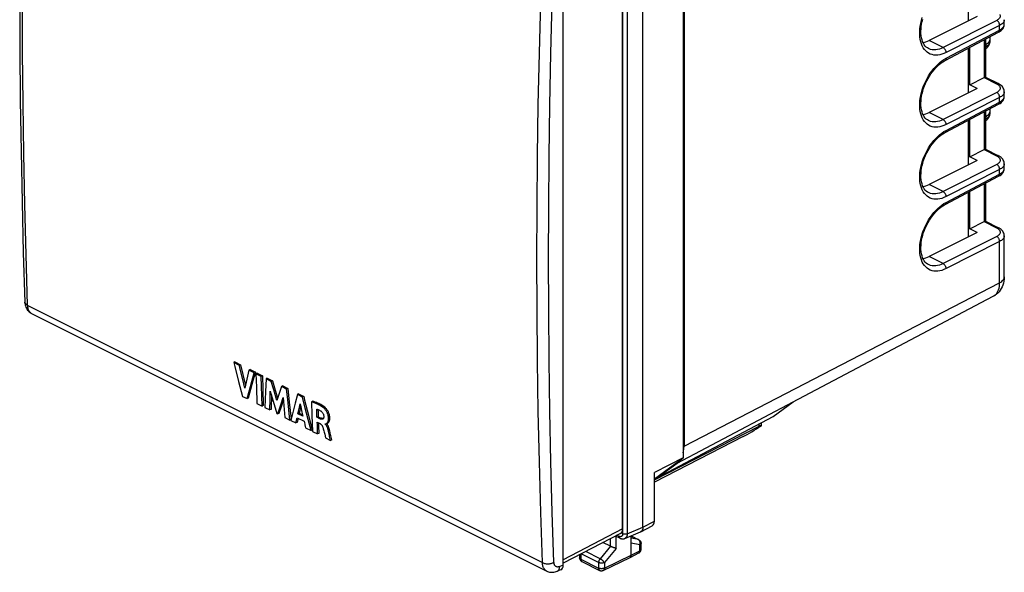
# Model space of a CAD drawing. Units: millimetres. Extents: x 104.7 to 163.9, y 71.2 to 135.7.
# Drawn here: x 104.7 to 163.9, y 71.2 to 104.4 of the extents above; entities that cross this region are included whole.
import ezdxf

# ---------------------------------------------------------------- set-up
doc = ezdxf.new("R2010")
doc.units = ezdxf.units.MM
doc.header["$LTSCALE"] = 16.335
doc.layers.get('0').update_dxf_attribs({"linetype": 'CONTINUOUS'})
for name, color, linetype in [('ASSI', 7, 'CONTINUOUS'), ('DRAFT', 7, 'CONTINUOUS'), ('IMPORT_IGES', 7, 'CONTINUOUS'), ('RACCORDO', 7, 'CONTINUOUS')]:
    doc.layers.add(name, color=color, linetype=linetype)

msp = doc.modelspace()

# ---------------------------------------------------------------- linework, layer by layer
at = {"color": 253, "linetype": 'CONTINUOUS'}
for p, q in [((140.94, 111.342), (140.94, 73.529)), ((141.22, 111.341), (141.22, 73.528)), ((163.434, 104.394), (160.215, 102.762)), ((163.612, 104.09), (160.393, 102.458)), ((160.393, 102.111), (163.612, 103.813)), ((163.612, 103.813), (163.612, 104.09)), ((160.215, 102.762), (159.365, 103.187)), ((162.687, 103.223), (162.687, 100.954)), ((160.265, 102.037), (160.393, 102.111)), ((162.686, 100.953), (163.425, 100.584)), ((163.434, 100.064), (160.215, 98.432)), ((163.612, 99.759), (160.393, 98.128)), ((160.393, 97.781), (163.612, 99.483)), ((163.612, 99.483), (163.612, 99.759)), ((162.687, 98.893), (162.687, 96.624)), ((160.215, 98.432), (159.365, 98.857)), ((160.265, 97.707), (160.393, 97.781)), ((162.686, 96.623), (163.425, 96.253)), ((163.434, 95.733), (160.215, 94.102)), ((163.612, 95.429), (160.393, 93.798)), ((163.612, 95.153), (163.612, 95.429)), ((160.393, 93.451), (163.612, 95.153)), ((160.215, 94.102), (159.365, 94.527)), ((162.687, 94.563), (162.687, 92.294)), ((160.265, 93.377), (160.393, 93.451)), ((162.686, 92.293), (163.425, 91.923)), ((163.434, 91.403), (160.215, 89.772)), ((163.612, 91.099), (160.393, 89.468)), ((163.612, 88.623), (163.612, 91.099)), ((160.215, 89.772), (159.365, 90.197)), ((144.633, 78.796), (163.612, 88.623)), ((142.158, 73.921), (142.853, 74.286)), ((140.939, 73.819), (137.365, 71.962)), ((140.728, 73.375), (140.599, 73.439)), ((141.22, 73.528), (142.158, 73.921)), ((140.206, 72.778), (140.206, 73.235)), ((140.558, 72.652), (140.558, 73.378)), ((141.451, 73.397), (141.888, 73.178)), ((141.888, 73.178), (141.451, 73.268)), ((141.978, 72.859), (141.451, 72.967)), ((141.978, 72.513), (141.978, 72.859)), ((138.424, 72.309), (138.424, 72.002)), ((139.493, 71.802), (138.451, 72.323)), ((139.581, 72.034), (138.721, 72.464)), ((140.205, 72.778), (139.581, 72.034)), ((140.558, 72.652), (139.845, 71.802)), ((139.845, 71.467), (141.451, 72.239)), ((141.451, 72.239), (141.978, 72.513)), ((138.424, 72.002), (139.493, 71.468)), ((139.493, 71.802), (139.493, 71.468)), ((139.845, 71.802), (139.845, 71.467))]:
    msp.add_line(p, q, dxfattribs=at)
at = {"color": 7, "linetype": 'CONTINUOUS'}
for p, q in [((142.158, 73.921), (142.158, 111.853)), ((140.939, 73.819), (140.939, 111.053)), ((163.893, 104.164), (163.893, 104.433)), ((160.33, 101.977), (163.549, 103.679)), ((162.757, 103.26), (162.757, 100.976)), ((163.045, 103.16), (163.045, 103.281)), ((159.328, 102.701), (159.328, 102.702)), ((161.816, 100.512), (161.816, 102.762)), ((162.757, 102.69), (162.796, 102.716)), ((161.816, 100.512), (162.687, 100.954)), ((162.755, 100.98), (163.535, 100.59)), ((162.251, 100.294), (161.816, 100.512)), ((163.893, 99.834), (163.893, 100.103)), ((160.33, 97.647), (163.549, 99.349)), ((162.757, 98.93), (162.757, 96.646)), ((163.045, 98.83), (163.045, 98.951)), ((159.328, 98.371), (159.328, 98.371)), ((161.816, 96.182), (161.816, 98.432)), ((162.757, 98.36), (162.796, 98.385)), ((161.816, 96.182), (162.687, 96.624)), ((162.755, 96.65), (163.535, 96.26)), ((162.251, 95.964), (161.816, 96.182)), ((163.893, 95.504), (163.893, 95.773)), ((160.33, 93.317), (163.549, 95.019)), ((162.757, 94.6), (162.757, 92.316)), ((159.328, 94.041), (159.328, 94.041)), ((161.816, 91.852), (161.816, 94.102)), ((161.816, 91.852), (162.687, 92.294)), ((162.251, 91.634), (161.816, 91.852)), ((162.755, 92.32), (163.535, 91.93)), ((163.893, 88.97), (163.893, 91.443)), ((159.328, 89.711), (159.328, 89.711)), ((142.853, 74.286), (142.853, 77.21)), ((142.031, 73.652), (142.726, 74.017)), ((140.811, 73.55), (137.365, 71.759)), ((141.074, 73.25), (142.016, 73.645)), ((140.205, 72.778), (139.757, 73.002)), ((140.78, 73.267), (140.519, 73.397)), ((141.451, 72.239), (141.451, 73.408)), ((141.451, 73.401), (141.912, 73.17)), ((142.05, 72.601), (142.05, 72.947)), ((138.351, 72.271), (138.351, 72.09)), ((141.387, 72.105), (141.915, 72.379)), ((138.489, 71.867), (139.557, 71.333)), ((139.778, 71.331), (141.385, 72.104)), ((141.385, 72.104), (141.387, 72.105)), ((141.387, 72.105), (141.392, 72.108))]:
    msp.add_line(p, q, dxfattribs=at)
at = {"color": 253, "linetype": 'CONTINUOUS'}
for points in [[(159.166, 102.559), (159.09, 102.647), (159.022, 102.747), (158.962, 102.858), (158.912, 102.979), (158.872, 103.109), (158.841, 103.249), (158.821, 103.396), (158.811, 103.549), (158.811, 103.709), (158.821, 103.873), (158.841, 104.041), (158.872, 104.213), (158.912, 104.385), (158.962, 104.557)], [(163.617, 104.749), (163.632, 104.717), (163.641, 104.685), (163.644, 104.653), (163.642, 104.621), (163.634, 104.589), (163.621, 104.558), (163.602, 104.528), (163.578, 104.498), (163.549, 104.469), (163.515, 104.443), (163.477, 104.417), (163.434, 104.394)], [(163.612, 104.09), (163.611, 104.119), (163.606, 104.149), (163.599, 104.179), (163.589, 104.21), (163.576, 104.24), (163.561, 104.269), (163.543, 104.296), (163.524, 104.321), (163.503, 104.344), (163.48, 104.364), (163.457, 104.38), (163.434, 104.394)], [(163.893, 104.433), (163.89, 104.395), (163.879, 104.352), (163.862, 104.31), (163.837, 104.269), (163.805, 104.23), (163.766, 104.192), (163.721, 104.155)], [(163.612, 103.813), (163.611, 103.786), (163.606, 103.76), (163.599, 103.737), (163.589, 103.717), (163.576, 103.7), (163.561, 103.686), (163.549, 103.679)], [(163.612, 103.813), (163.669, 103.846), (163.721, 103.881), (163.766, 103.918), (163.805, 103.957), (163.837, 103.998), (163.862, 104.039), (163.879, 104.082), (163.89, 104.125), (163.893, 104.164)], [(163.721, 104.155), (163.669, 104.121), (163.612, 104.09)], [(162.758, 102.807), (162.816, 102.839), (162.868, 102.874), (162.914, 102.912), (162.954, 102.951), (162.986, 102.991), (163.012, 103.033), (163.03, 103.076), (163.041, 103.119), (163.045, 103.16)], [(162.868, 103), (162.914, 103.037), (162.954, 103.075), (162.986, 103.115), (163.012, 103.156), (163.03, 103.198)], [(163.03, 103.198), (163.041, 103.24), (163.045, 103.281)], [(160.393, 102.458), (160.265, 102.399), (160.139, 102.354), (160.016, 102.323), (159.893, 102.305), (159.773, 102.3), (159.658, 102.31), (159.547, 102.333), (159.442, 102.37), (159.343, 102.42), (159.251, 102.483), (159.166, 102.559)], [(160.215, 102.762), (160.102, 102.71), (159.989, 102.67), (159.878, 102.641), (159.769, 102.625), (159.662, 102.621), (159.56, 102.629), (159.461, 102.65), (159.368, 102.683), (159.328, 102.701)], [(160.393, 102.458), (160.392, 102.487), (160.387, 102.517), (160.38, 102.548), (160.37, 102.578), (160.357, 102.608), (160.342, 102.637), (160.324, 102.664), (160.305, 102.689), (160.284, 102.712), (160.261, 102.732), (160.238, 102.749), (160.215, 102.762)], [(162.758, 102.934), (162.816, 102.966), (162.868, 103)], [(159.166, 98.229), (159.09, 98.317), (159.022, 98.417), (158.962, 98.528), (158.912, 98.649), (158.872, 98.779), (158.841, 98.919), (158.821, 99.065), (158.811, 99.219), (158.811, 99.379), (158.821, 99.543), (158.841, 99.711), (158.872, 99.883), (158.912, 100.055), (158.962, 100.227), (159.021, 100.4), (159.089, 100.57), (159.165, 100.738), (159.25, 100.902), (159.342, 101.06), (159.441, 101.213), (159.546, 101.359), (159.657, 101.497), (159.772, 101.625), (159.892, 101.746), (160.015, 101.854), (160.139, 101.951), (160.265, 102.037)], [(160.393, 102.111), (160.392, 102.084), (160.387, 102.058), (160.38, 102.035), (160.37, 102.015), (160.357, 101.998), (160.342, 101.984), (160.33, 101.977)], [(163.535, 100.59), (163.531, 100.592), (163.512, 100.598), (163.492, 100.6), (163.47, 100.599), (163.448, 100.593), (163.425, 100.584)], [(163.425, 100.584), (163.469, 100.56), (163.508, 100.534)], [(163.617, 100.419), (163.632, 100.387), (163.641, 100.355), (163.644, 100.323), (163.642, 100.291), (163.634, 100.259), (163.621, 100.228), (163.602, 100.198), (163.578, 100.168), (163.549, 100.139), (163.515, 100.113), (163.477, 100.087), (163.434, 100.064)], [(163.508, 100.534), (163.542, 100.508), (163.572, 100.479), (163.597, 100.449), (163.617, 100.419)], [(163.893, 100.103), (163.89, 100.064), (163.879, 100.022), (163.862, 99.98), (163.837, 99.939), (163.805, 99.9), (163.766, 99.862), (163.721, 99.825)], [(163.612, 99.759), (163.611, 99.789), (163.606, 99.819), (163.599, 99.849), (163.589, 99.88), (163.576, 99.91), (163.561, 99.938), (163.543, 99.966), (163.524, 99.991), (163.503, 100.014), (163.48, 100.034), (163.457, 100.05), (163.434, 100.064)], [(163.612, 99.483), (163.611, 99.455), (163.606, 99.43), (163.599, 99.407), (163.589, 99.387), (163.576, 99.37), (163.561, 99.356), (163.549, 99.349)], [(163.612, 99.483), (163.669, 99.516), (163.721, 99.551), (163.766, 99.588), (163.805, 99.627), (163.837, 99.667), (163.862, 99.709), (163.879, 99.752), (163.89, 99.795), (163.893, 99.834)], [(163.721, 99.825), (163.669, 99.791), (163.612, 99.759)], [(163.03, 98.868), (163.041, 98.91), (163.045, 98.951)], [(160.215, 98.432), (160.102, 98.38), (159.989, 98.339), (159.878, 98.311), (159.769, 98.295), (159.662, 98.291), (159.56, 98.299), (159.461, 98.32), (159.368, 98.353), (159.328, 98.371)], [(160.393, 98.128), (160.392, 98.157), (160.387, 98.187), (160.38, 98.218), (160.37, 98.248), (160.357, 98.278), (160.342, 98.307), (160.324, 98.334), (160.305, 98.359), (160.284, 98.382), (160.261, 98.402), (160.238, 98.419), (160.215, 98.432)], [(162.758, 98.477), (162.816, 98.509), (162.868, 98.544), (162.914, 98.582), (162.954, 98.621), (162.986, 98.661), (163.012, 98.703), (163.03, 98.746), (163.041, 98.789), (163.045, 98.83)], [(162.758, 98.604), (162.816, 98.636), (162.868, 98.67)], [(162.868, 98.67), (162.914, 98.707), (162.954, 98.745), (162.986, 98.784), (163.012, 98.826), (163.03, 98.868)], [(159.166, 93.899), (159.09, 93.987), (159.022, 94.087), (158.962, 94.198), (158.912, 94.319), (158.872, 94.449), (158.841, 94.589), (158.821, 94.735), (158.811, 94.889), (158.811, 95.049), (158.821, 95.213), (158.841, 95.381), (158.872, 95.553), (158.912, 95.725), (158.962, 95.897), (159.021, 96.07), (159.089, 96.24), (159.165, 96.407), (159.25, 96.572), (159.342, 96.73), (159.441, 96.882), (159.546, 97.029), (159.657, 97.166), (159.772, 97.295), (159.892, 97.415), (160.015, 97.524), (160.139, 97.621), (160.265, 97.707)], [(160.393, 98.128), (160.265, 98.069), (160.139, 98.024), (160.016, 97.993), (159.893, 97.975), (159.773, 97.97), (159.658, 97.98), (159.547, 98.003), (159.442, 98.04), (159.343, 98.09), (159.251, 98.153), (159.166, 98.229)], [(160.393, 97.781), (160.392, 97.754), (160.387, 97.728), (160.38, 97.705), (160.37, 97.685), (160.357, 97.668), (160.342, 97.654), (160.33, 97.647)], [(163.535, 96.26), (163.531, 96.261), (163.512, 96.268), (163.492, 96.27), (163.47, 96.268), (163.448, 96.263), (163.425, 96.253)], [(163.425, 96.253), (163.469, 96.23), (163.508, 96.204)], [(163.617, 96.089), (163.632, 96.057), (163.641, 96.025), (163.644, 95.993), (163.642, 95.961), (163.634, 95.929), (163.621, 95.898), (163.602, 95.867), (163.578, 95.838), (163.549, 95.809), (163.515, 95.782), (163.477, 95.757), (163.434, 95.733)], [(163.508, 96.204), (163.542, 96.177), (163.572, 96.149), (163.597, 96.119), (163.617, 96.089)], [(163.612, 95.429), (163.611, 95.458), (163.606, 95.488), (163.599, 95.519), (163.589, 95.55), (163.576, 95.579), (163.561, 95.608), (163.543, 95.636), (163.524, 95.661), (163.503, 95.684), (163.48, 95.703), (163.457, 95.72), (163.434, 95.733)], [(163.612, 95.153), (163.669, 95.186), (163.721, 95.221), (163.766, 95.258), (163.805, 95.297), (163.837, 95.337), (163.862, 95.379), (163.879, 95.422), (163.89, 95.465), (163.893, 95.504)], [(163.721, 95.495), (163.669, 95.461), (163.612, 95.429)], [(163.893, 95.773), (163.89, 95.734), (163.879, 95.692), (163.862, 95.65), (163.837, 95.609), (163.805, 95.57), (163.766, 95.531), (163.721, 95.495)], [(163.612, 95.153), (163.611, 95.125), (163.606, 95.1), (163.599, 95.077), (163.589, 95.057), (163.576, 95.039), (163.561, 95.026), (163.549, 95.019)], [(160.393, 93.798), (160.265, 93.739), (160.139, 93.694), (160.016, 93.663), (159.893, 93.645), (159.773, 93.64), (159.658, 93.649), (159.547, 93.673), (159.442, 93.71), (159.343, 93.76), (159.251, 93.823), (159.166, 93.899)], [(160.215, 94.102), (160.102, 94.05), (159.989, 94.009), (159.878, 93.981), (159.769, 93.965), (159.662, 93.961), (159.56, 93.969), (159.461, 93.99), (159.368, 94.023), (159.328, 94.041)], [(160.393, 93.798), (160.392, 93.827), (160.387, 93.857), (160.38, 93.887), (160.37, 93.918), (160.357, 93.948), (160.342, 93.977), (160.324, 94.004), (160.305, 94.029), (160.284, 94.052), (160.261, 94.072), (160.238, 94.089), (160.215, 94.102)], [(159.166, 89.569), (159.09, 89.657), (159.022, 89.757), (158.962, 89.868), (158.912, 89.989), (158.872, 90.119), (158.841, 90.259), (158.821, 90.405), (158.811, 90.559), (158.811, 90.719), (158.821, 90.883), (158.841, 91.051), (158.872, 91.222), (158.912, 91.394), (158.962, 91.567), (159.021, 91.74), (159.089, 91.91), (159.165, 92.077), (159.25, 92.242), (159.342, 92.4), (159.441, 92.552), (159.546, 92.699), (159.657, 92.836), (159.772, 92.965), (159.892, 93.085), (160.015, 93.194), (160.139, 93.291), (160.265, 93.377)], [(160.393, 93.451), (160.392, 93.424), (160.387, 93.398), (160.38, 93.375), (160.37, 93.355), (160.357, 93.338), (160.342, 93.324), (160.33, 93.317)], [(163.535, 91.93), (163.531, 91.931), (163.512, 91.938), (163.492, 91.94), (163.47, 91.938), (163.448, 91.933), (163.425, 91.923)], [(163.425, 91.923), (163.469, 91.899), (163.508, 91.874)], [(163.508, 91.874), (163.542, 91.847), (163.572, 91.819), (163.597, 91.789), (163.617, 91.758)], [(163.617, 91.758), (163.632, 91.727), (163.641, 91.695), (163.644, 91.663), (163.642, 91.631), (163.634, 91.599), (163.621, 91.568), (163.602, 91.537), (163.578, 91.507), (163.549, 91.479), (163.515, 91.452), (163.477, 91.427), (163.434, 91.403)], [(163.612, 91.099), (163.611, 91.128), (163.606, 91.158), (163.599, 91.189), (163.589, 91.219), (163.576, 91.249), (163.561, 91.278), (163.543, 91.305), (163.524, 91.331), (163.503, 91.353), (163.48, 91.373), (163.457, 91.39), (163.434, 91.403)], [(163.893, 91.443), (163.89, 91.404), (163.879, 91.362), (163.862, 91.32), (163.837, 91.279), (163.805, 91.239), (163.766, 91.201), (163.721, 91.165), (163.669, 91.131), (163.612, 91.099)], [(160.393, 89.468), (160.265, 89.409), (160.139, 89.364), (160.016, 89.333), (159.893, 89.315), (159.773, 89.31), (159.658, 89.319), (159.547, 89.343), (159.442, 89.38), (159.343, 89.43), (159.251, 89.493), (159.166, 89.569)], [(160.215, 89.772), (160.102, 89.72), (159.989, 89.679), (159.878, 89.651), (159.769, 89.634), (159.662, 89.631), (159.56, 89.639), (159.461, 89.66), (159.368, 89.692), (159.328, 89.711)], [(160.393, 89.468), (160.392, 89.497), (160.387, 89.527), (160.38, 89.557), (160.37, 89.588), (160.357, 89.618), (160.342, 89.647), (160.324, 89.674), (160.305, 89.699), (160.284, 89.722), (160.261, 89.742), (160.238, 89.758), (160.215, 89.772)], [(163.612, 88.623), (163.68, 88.662), (163.74, 88.704), (163.79, 88.749), (163.831, 88.797), (163.862, 88.846), (163.882, 88.897), (163.892, 88.948)], [(163.227, 87.805), (163.297, 87.848), (163.36, 87.901), (163.417, 87.963), (163.468, 88.035), (163.511, 88.116), (163.547, 88.204), (163.575, 88.3), (163.596, 88.402), (163.608, 88.51), (163.612, 88.623)], [(140.94, 73.529), (140.94, 73.518), (140.939, 73.507), (140.938, 73.496), (140.937, 73.485), (140.935, 73.475), (140.933, 73.465), (140.93, 73.456), (140.927, 73.446), (140.924, 73.437), (140.92, 73.429), (140.916, 73.421), (140.911, 73.413), (140.907, 73.406), (140.902, 73.399), (140.896, 73.393), (140.89, 73.387), (140.884, 73.381), (140.878, 73.376), (140.871, 73.372), (140.864, 73.368), (140.857, 73.364), (140.849, 73.361), (140.842, 73.359), (140.834, 73.357), (140.826, 73.355), (140.817, 73.354), (140.809, 73.354), (140.8, 73.354), (140.792, 73.355), (140.783, 73.356), (140.774, 73.358), (140.765, 73.36), (140.756, 73.363), (140.746, 73.367), (140.737, 73.371), (140.728, 73.375)], [(141.22, 73.528), (141.212, 73.524), (141.203, 73.52), (141.193, 73.517), (141.184, 73.514), (141.174, 73.511), (141.163, 73.508), (141.153, 73.506), (141.142, 73.504), (141.131, 73.503), (141.12, 73.501), (141.108, 73.501), (141.097, 73.5), (141.085, 73.5), (141.074, 73.5), (141.062, 73.5), (141.051, 73.501), (141.04, 73.502), (141.028, 73.503), (141.017, 73.505), (141.007, 73.507), (140.996, 73.509), (140.986, 73.512), (140.976, 73.515), (140.966, 73.518), (140.957, 73.521), (140.948, 73.525), (140.94, 73.529)], [(141.22, 73.528), (141.22, 73.509), (141.218, 73.49), (141.216, 73.472), (141.214, 73.455), (141.21, 73.437), (141.206, 73.421), (141.202, 73.405), (141.197, 73.389), (141.191, 73.374), (141.184, 73.36), (141.177, 73.346), (141.169, 73.333), (141.161, 73.321), (141.152, 73.309), (141.143, 73.299), (141.133, 73.289), (141.123, 73.279), (141.112, 73.271), (141.101, 73.264), (141.089, 73.257), (141.077, 73.251), (141.074, 73.25)], [(140.78, 73.267), (140.775, 73.269), (140.77, 73.273), (140.764, 73.277), (140.759, 73.282), (140.754, 73.288), (140.75, 73.293), (140.746, 73.3), (140.742, 73.307), (140.739, 73.314), (140.736, 73.322), (140.733, 73.33), (140.731, 73.338), (140.73, 73.347), (140.729, 73.356), (140.728, 73.365), (140.728, 73.375)], [(141.912, 73.17), (141.91, 73.171), (141.903, 73.174), (141.896, 73.177), (141.888, 73.178)], [(141.978, 72.859), (141.982, 72.871), (141.986, 72.884), (141.99, 72.896), (141.992, 72.909), (141.995, 72.922), (141.996, 72.935), (141.998, 72.948), (141.998, 72.961), (141.999, 72.974), (141.998, 72.987), (141.997, 72.999), (141.996, 73.012), (141.994, 73.024), (141.991, 73.036), (141.988, 73.048), (141.984, 73.06), (141.98, 73.071), (141.976, 73.082), (141.971, 73.093), (141.965, 73.103), (141.959, 73.113), (141.953, 73.123), (141.946, 73.131), (141.939, 73.14), (141.931, 73.148), (141.923, 73.155), (141.915, 73.162), (141.906, 73.168), (141.897, 73.173), (141.888, 73.178)], [(141.978, 72.859), (141.987, 72.864), (141.995, 72.869), (142.003, 72.874), (142.011, 72.879), (142.017, 72.885), (142.023, 72.891), (142.029, 72.897), (142.034, 72.903), (142.038, 72.909), (142.042, 72.915), (142.045, 72.921), (142.047, 72.928), (142.049, 72.934), (142.05, 72.941), (142.05, 72.947)], [(141.978, 72.513), (141.978, 72.502), (141.977, 72.491), (141.976, 72.481), (141.975, 72.47), (141.972, 72.461), (141.97, 72.451), (141.967, 72.442), (141.963, 72.433), (141.959, 72.425), (141.955, 72.417), (141.95, 72.41), (141.945, 72.403), (141.939, 72.397), (141.933, 72.392), (141.927, 72.387), (141.92, 72.382), (141.915, 72.379)], [(141.978, 72.513), (141.987, 72.518), (141.995, 72.523), (142.003, 72.528), (142.011, 72.534), (142.017, 72.539), (142.023, 72.545), (142.029, 72.551), (142.034, 72.557), (142.038, 72.563), (142.042, 72.569), (142.045, 72.576), (142.047, 72.582), (142.049, 72.589), (142.05, 72.595), (142.05, 72.601)], [(138.424, 72.002), (138.415, 72.007), (138.407, 72.012), (138.399, 72.017), (138.392, 72.022), (138.385, 72.028), (138.379, 72.034), (138.373, 72.039), (138.368, 72.045), (138.364, 72.052), (138.36, 72.058), (138.357, 72.064), (138.354, 72.07), (138.353, 72.077), (138.351, 72.083), (138.351, 72.09)], [(138.424, 72.002), (138.425, 71.991), (138.425, 71.98), (138.426, 71.969), (138.428, 71.959), (138.43, 71.949), (138.433, 71.94), (138.436, 71.931), (138.439, 71.922), (138.443, 71.914), (138.448, 71.906), (138.452, 71.899), (138.458, 71.892), (138.463, 71.886), (138.469, 71.88), (138.476, 71.875), (138.482, 71.871), (138.489, 71.867)], [(139.581, 72.034), (139.573, 72.025), (139.566, 72.015), (139.559, 72.005), (139.552, 71.995), (139.546, 71.984), (139.54, 71.973), (139.534, 71.962), (139.528, 71.951), (139.523, 71.94), (139.518, 71.928), (139.514, 71.917), (139.51, 71.905), (139.506, 71.893), (139.503, 71.882), (139.5, 71.87), (139.498, 71.858), (139.496, 71.847), (139.494, 71.836), (139.493, 71.824), (139.493, 71.813), (139.493, 71.802)], [(139.845, 71.802), (139.835, 71.797), (139.825, 71.793), (139.815, 71.789), (139.804, 71.785), (139.793, 71.782), (139.781, 71.779), (139.769, 71.776), (139.757, 71.774), (139.745, 71.772), (139.733, 71.77), (139.72, 71.768), (139.707, 71.767), (139.694, 71.766), (139.681, 71.766), (139.668, 71.766), (139.655, 71.766), (139.642, 71.766), (139.629, 71.767), (139.617, 71.768), (139.604, 71.77), (139.591, 71.772), (139.579, 71.774), (139.567, 71.777), (139.555, 71.779), (139.544, 71.782), (139.533, 71.786), (139.522, 71.79), (139.512, 71.794), (139.502, 71.798), (139.493, 71.802)], [(139.845, 71.802), (139.84, 71.809), (139.834, 71.817), (139.828, 71.825), (139.822, 71.833), (139.816, 71.842), (139.809, 71.85), (139.801, 71.859), (139.793, 71.867), (139.785, 71.876), (139.777, 71.885), (139.768, 71.894), (139.759, 71.903), (139.75, 71.911), (139.74, 71.92), (139.731, 71.929), (139.721, 71.937), (139.711, 71.946), (139.701, 71.954), (139.69, 71.962), (139.68, 71.97), (139.67, 71.978), (139.66, 71.985), (139.649, 71.992), (139.639, 71.999), (139.629, 72.006), (139.619, 72.012), (139.609, 72.018), (139.6, 72.024), (139.59, 72.029), (139.581, 72.034)], [(139.493, 71.468), (139.493, 71.457), (139.493, 71.446), (139.495, 71.435), (139.496, 71.425), (139.498, 71.415), (139.501, 71.406), (139.504, 71.397), (139.508, 71.388), (139.512, 71.38), (139.516, 71.372), (139.521, 71.365), (139.526, 71.358), (139.531, 71.352), (139.537, 71.346), (139.544, 71.341), (139.55, 71.337), (139.557, 71.333)], [(139.845, 71.467), (139.835, 71.463), (139.825, 71.459), (139.815, 71.455), (139.804, 71.451), (139.793, 71.448), (139.781, 71.445), (139.769, 71.442), (139.757, 71.439), (139.745, 71.437), (139.733, 71.435), (139.72, 71.434), (139.707, 71.433), (139.694, 71.432), (139.681, 71.431), (139.668, 71.431), (139.655, 71.432), (139.642, 71.432), (139.629, 71.433), (139.616, 71.434), (139.604, 71.436), (139.591, 71.438), (139.579, 71.44), (139.567, 71.442), (139.555, 71.445), (139.544, 71.448), (139.533, 71.452), (139.522, 71.455), (139.512, 71.459), (139.502, 71.463), (139.493, 71.468)], [(139.845, 71.467), (139.844, 71.456), (139.843, 71.445), (139.842, 71.434), (139.84, 71.424), (139.838, 71.414), (139.835, 71.404), (139.832, 71.395), (139.829, 71.387), (139.825, 71.378), (139.82, 71.371), (139.815, 71.363), (139.81, 71.357), (139.804, 71.35), (139.798, 71.345), (139.792, 71.34), (139.785, 71.335), (139.778, 71.331)]]:
    msp.add_lwpolyline(points, dxfattribs=at)
at = {"color": 7, "linetype": 'CONTINUOUS'}
for points in [[(159.328, 102.702), (159.272, 102.734), (159.202, 102.786), (159.138, 102.85), (159.079, 102.927), (159.027, 103.015), (158.981, 103.114), (158.944, 103.225), (158.914, 103.343), (158.894, 103.469), (158.882, 103.601), (158.879, 103.738), (158.885, 103.879), (158.899, 104.022), (158.921, 104.17), (158.952, 104.321), (158.992, 104.474)], [(163.549, 103.679), (163.585, 103.699), (163.642, 103.735)], [(163.642, 103.735), (163.694, 103.775), (163.74, 103.817), (163.78, 103.862)], [(163.78, 103.862), (163.815, 103.91), (163.844, 103.96), (163.866, 104.011), (163.881, 104.064), (163.89, 104.116), (163.893, 104.164)], [(162.901, 102.809), (162.944, 102.861), (162.979, 102.916), (163.007, 102.974), (163.027, 103.034), (163.04, 103.095), (163.045, 103.161)], [(163.045, 103.281), (163.044, 103.301), (163.038, 103.36), (163.028, 103.403)], [(162.796, 102.716), (162.852, 102.761), (162.901, 102.809)], [(159.328, 98.371), (159.272, 98.404), (159.202, 98.456), (159.138, 98.52), (159.079, 98.596), (159.027, 98.685), (158.981, 98.784), (158.944, 98.894), (158.914, 99.013), (158.894, 99.139), (158.882, 99.271), (158.879, 99.408), (158.885, 99.548), (158.899, 99.692), (158.921, 99.84), (158.952, 99.991), (158.992, 100.144), (159.039, 100.298), (159.095, 100.451), (159.158, 100.603), (159.228, 100.752), (159.305, 100.897), (159.388, 101.038), (159.477, 101.173), (159.57, 101.301), (159.668, 101.422), (159.769, 101.536), (159.872, 101.64), (159.978, 101.735), (160.084, 101.82), (160.191, 101.895), (160.297, 101.959), (160.33, 101.977)], [(162.687, 100.954), (162.708, 100.963), (162.726, 100.971), (162.739, 100.977), (162.748, 100.98), (162.754, 100.98), (162.756, 100.979)], [(163.893, 100.103), (163.891, 100.145), (163.88, 100.206), (163.861, 100.266), (163.834, 100.323), (163.8, 100.377), (163.757, 100.428), (163.708, 100.476), (163.651, 100.521), (163.588, 100.561), (163.535, 100.59)], [(163.642, 99.405), (163.694, 99.445), (163.74, 99.487), (163.78, 99.532)], [(163.78, 99.532), (163.815, 99.58), (163.844, 99.63), (163.866, 99.681), (163.881, 99.734), (163.89, 99.786), (163.893, 99.834)], [(163.045, 98.951), (163.044, 98.97), (163.038, 99.03), (163.028, 99.073)], [(163.549, 99.349), (163.585, 99.369), (163.642, 99.405)], [(162.796, 98.385), (162.852, 98.431), (162.901, 98.479)], [(162.901, 98.479), (162.944, 98.531), (162.979, 98.586), (163.007, 98.644), (163.027, 98.703), (163.04, 98.765), (163.045, 98.83)], [(159.328, 94.041), (159.272, 94.073), (159.202, 94.126), (159.138, 94.19), (159.079, 94.266), (159.027, 94.354), (158.981, 94.454), (158.944, 94.564), (158.914, 94.683), (158.894, 94.809), (158.882, 94.94), (158.879, 95.077), (158.885, 95.218), (158.899, 95.362), (158.921, 95.51), (158.952, 95.661), (158.992, 95.814), (159.039, 95.968), (159.095, 96.121), (159.158, 96.273), (159.228, 96.422), (159.305, 96.567), (159.388, 96.708), (159.477, 96.843), (159.57, 96.971), (159.668, 97.092), (159.769, 97.205), (159.872, 97.31), (159.978, 97.405), (160.084, 97.49), (160.191, 97.565), (160.297, 97.629), (160.33, 97.647)], [(162.687, 96.624), (162.708, 96.633), (162.726, 96.641), (162.739, 96.646), (162.748, 96.649), (162.754, 96.65), (162.756, 96.649)], [(163.893, 95.773), (163.891, 95.815), (163.88, 95.876), (163.861, 95.935), (163.834, 95.993), (163.8, 96.047), (163.757, 96.098), (163.708, 96.146), (163.651, 96.191), (163.588, 96.231), (163.535, 96.26)], [(163.78, 95.202), (163.815, 95.249), (163.844, 95.299), (163.866, 95.351), (163.881, 95.403), (163.89, 95.456), (163.893, 95.504)], [(163.549, 95.019), (163.585, 95.039), (163.642, 95.075)], [(163.642, 95.075), (163.694, 95.115), (163.74, 95.157), (163.78, 95.202)], [(159.328, 89.711), (159.272, 89.743), (159.202, 89.796), (159.138, 89.86), (159.079, 89.936), (159.027, 90.024), (158.981, 90.124), (158.944, 90.234), (158.914, 90.353), (158.894, 90.479), (158.882, 90.61), (158.879, 90.747), (158.885, 90.888), (158.899, 91.032), (158.921, 91.18), (158.952, 91.331), (158.992, 91.484), (159.039, 91.638), (159.095, 91.791), (159.158, 91.943), (159.228, 92.092), (159.305, 92.237), (159.388, 92.377), (159.477, 92.512), (159.57, 92.641), (159.668, 92.762), (159.769, 92.875), (159.872, 92.98), (159.978, 93.075), (160.084, 93.16), (160.191, 93.235), (160.297, 93.299), (160.33, 93.317)], [(162.687, 92.294), (162.708, 92.303), (162.726, 92.311), (162.739, 92.316), (162.748, 92.319), (162.754, 92.32), (162.756, 92.319)], [(163.893, 91.443), (163.891, 91.485), (163.88, 91.546), (163.861, 91.605), (163.834, 91.663), (163.8, 91.717), (163.757, 91.768), (163.708, 91.816), (163.651, 91.86), (163.588, 91.901), (163.535, 91.93)], [(163.893, 88.97), (163.887, 88.839), (163.871, 88.713), (163.844, 88.591), (163.807, 88.477), (163.762, 88.368), (163.708, 88.266), (163.646, 88.17), (163.576, 88.082), (163.498, 88), (163.414, 87.926), (163.323, 87.861), (163.227, 87.805)], [(142.031, 73.652), (142.019, 73.646), (142.016, 73.645)], [(142.158, 73.921), (142.158, 73.903), (142.157, 73.884), (142.155, 73.866), (142.153, 73.849), (142.15, 73.832), (142.146, 73.815), (142.142, 73.799), (142.137, 73.784), (142.131, 73.769), (142.125, 73.755), (142.118, 73.741), (142.111, 73.728), (142.103, 73.716), (142.094, 73.705), (142.085, 73.694), (142.075, 73.684), (142.065, 73.675), (142.054, 73.666), (142.043, 73.659), (142.031, 73.652)], [(140.78, 73.267), (140.784, 73.265), (140.802, 73.257), (140.819, 73.25), (140.837, 73.243), (140.854, 73.238), (140.872, 73.234), (140.89, 73.23), (140.907, 73.227), (140.925, 73.226), (140.942, 73.225), (140.96, 73.225), (140.977, 73.226), (140.994, 73.228), (141.01, 73.23), (141.026, 73.234), (141.042, 73.238), (141.058, 73.243), (141.074, 73.25)], [(141.912, 73.17), (141.923, 73.164), (141.934, 73.158), (141.944, 73.151), (141.954, 73.143), (141.964, 73.135), (141.973, 73.127), (141.982, 73.118), (141.99, 73.109), (141.998, 73.099), (142.006, 73.089), (142.013, 73.078), (142.019, 73.067), (142.025, 73.056), (142.03, 73.044), (142.035, 73.032), (142.039, 73.02), (142.042, 73.007), (142.045, 72.994), (142.047, 72.982), (142.049, 72.968), (142.05, 72.955), (142.05, 72.947)], [(140.558, 72.652), (140.551, 72.653), (140.544, 72.655), (140.537, 72.657), (140.53, 72.658), (140.522, 72.66), (140.514, 72.662), (140.506, 72.665), (140.498, 72.667), (140.489, 72.669), (140.481, 72.672), (140.472, 72.674), (140.463, 72.677), (140.454, 72.68), (140.445, 72.683), (140.435, 72.686), (140.425, 72.689), (140.416, 72.692), (140.406, 72.696), (140.396, 72.699), (140.386, 72.702), (140.376, 72.706), (140.366, 72.71), (140.356, 72.713), (140.346, 72.717), (140.336, 72.721), (140.326, 72.725), (140.316, 72.729), (140.306, 72.733), (140.296, 72.737), (140.286, 72.741), (140.277, 72.745), (140.267, 72.749), (140.258, 72.753), (140.249, 72.757), (140.24, 72.761), (140.231, 72.766), (140.222, 72.77), (140.214, 72.774), (140.206, 72.778)], [(141.392, 72.108), (141.399, 72.112), (141.406, 72.117), (141.412, 72.123), (141.417, 72.129), (141.423, 72.136), (141.427, 72.143), (141.432, 72.151), (141.436, 72.159), (141.439, 72.168), (141.442, 72.177), (141.445, 72.187), (141.447, 72.197), (141.449, 72.207), (141.45, 72.217), (141.451, 72.228), (141.451, 72.239)], [(141.915, 72.379), (141.924, 72.384), (141.935, 72.391), (141.946, 72.398), (141.956, 72.406), (141.966, 72.414), (141.975, 72.423), (141.984, 72.432), (141.993, 72.442), (142.001, 72.452), (142.008, 72.463), (142.015, 72.474), (142.022, 72.486), (142.027, 72.497), (142.032, 72.509), (142.037, 72.522), (142.041, 72.534), (142.044, 72.547), (142.046, 72.56), (142.048, 72.573), (142.049, 72.586), (142.05, 72.601)], [(138.351, 72.09), (138.351, 72.085), (138.352, 72.073), (138.353, 72.061), (138.354, 72.049), (138.357, 72.037), (138.36, 72.025), (138.363, 72.014), (138.367, 72.002), (138.372, 71.991), (138.377, 71.98), (138.382, 71.969), (138.389, 71.959), (138.395, 71.948), (138.403, 71.938), (138.411, 71.929), (138.419, 71.919), (138.427, 71.911), (138.437, 71.902), (138.446, 71.894), (138.457, 71.886), (138.467, 71.879), (138.478, 71.873), (138.489, 71.867)], [(139.557, 71.333), (139.57, 71.327), (139.582, 71.322), (139.595, 71.318), (139.609, 71.314), (139.622, 71.311), (139.636, 71.309), (139.65, 71.307), (139.664, 71.306), (139.678, 71.307), (139.692, 71.307), (139.706, 71.309), (139.72, 71.312), (139.734, 71.315), (139.747, 71.319), (139.761, 71.324), (139.774, 71.329), (139.778, 71.331)]]:
    msp.add_lwpolyline(points, dxfattribs=at)
for centre, major_axis, ratio, start_param, end_param in [((142.499, 74.463), (-0.224, 0.447), 0.612328, -3.12958, -2.255735), ((140.585, 73.996), (-0.224, 0.447), 0.612327, -3.132055, -2.25557), ((140.204, 72.529), (-0.09, 0.259), 0.585347, -0.54608, -0.541716)]:
    msp.add_ellipse(centre, major_axis=major_axis, ratio=ratio, start_param=start_param, end_param=end_param, dxfattribs=at)
at = {"layer": 'ASSI', "color": 7, "linetype": 'CONTINUOUS'}
for p, q in [((142.853, 76.775), (149.158, 80)), ((149.298, 80.05), (149.298, 80.22))]:
    msp.add_line(p, q, dxfattribs=at)
at = {"layer": 'ASSI', "color": 253, "linetype": 'CONTINUOUS'}
msp.add_line((149.158, 80), (149.158, 80.146), dxfattribs=at)
at = {"layer": 'DRAFT', "color": 7, "linetype": 'CONTINUOUS'}
for p, q in [((144.59, 110.194), (144.59, 78.098)), ((144.633, 109.453), (144.633, 78.796)), ((162.251, 104.624), (159.365, 103.187)), ((162.251, 100.294), (159.365, 98.857)), ((162.251, 95.964), (159.365, 94.527)), ((162.251, 91.634), (159.365, 90.197)), ((151.163, 81.435), (163.227, 87.805)), ((117.622, 83.861), (117.557, 83.818)), ((117.893, 83.65), (117.557, 83.818)), ((117.622, 83.861), (117.967, 83.688)), ((117.967, 83.688), (117.893, 83.65)), ((117.967, 83.688), (118.256, 82.452)), ((118.468, 83.363), (118.215, 82.276)), ((118.536, 83.404), (118.468, 83.363)), ((118.778, 83.208), (118.468, 83.363)), ((118.536, 83.404), (118.854, 83.245)), ((118.637, 82.69), (118.778, 83.208)), ((118.854, 83.245), (118.712, 82.725)), ((118.854, 83.245), (118.778, 83.208)), ((118.96, 83.192), (118.893, 83.15)), ((119.203, 82.995), (118.893, 83.15)), ((118.893, 83.15), (118.917, 82.354)), ((118.96, 83.192), (119.277, 83.033)), ((119.277, 83.033), (119.203, 82.995)), ((119.221, 82.398), (119.203, 82.995)), ((119.277, 83.033), (119.302, 82.233)), ((117.849, 82.693), (118.084, 81.793)), ((118.215, 82.276), (118.072, 82.886)), ((118.712, 82.725), (118.431, 81.686)), ((118.497, 82.173), (118.637, 82.69)), ((118.917, 82.354), (118.949, 81.36)), ((119.24, 81.801), (119.221, 82.398)), ((119.504, 82.845), (119.468, 82.079)), ((119.571, 82.886), (119.504, 82.845)), ((119.813, 82.69), (119.504, 82.845)), ((119.571, 82.886), (119.887, 82.729)), ((119.887, 82.729), (119.813, 82.69)), ((119.963, 82.18), (119.813, 82.69)), ((119.887, 82.729), (120.195, 81.677)), ((120.43, 82.382), (120.151, 81.542)), ((120.498, 82.423), (120.43, 82.382)), ((120.737, 82.228), (120.43, 82.382)), ((120.498, 82.423), (120.811, 82.267)), ((118.084, 81.793), (118.357, 81.656)), ((118.357, 81.656), (118.497, 82.173)), ((119.259, 81.205), (119.24, 81.801)), ((119.302, 82.233), (119.334, 81.234)), ((119.468, 82.079), (119.426, 81.122)), ((119.739, 81.604), (119.752, 82.109)), ((119.752, 82.109), (120.153, 80.758)), ((119.819, 81.881), (119.797, 81.003)), ((120.151, 81.542), (119.963, 82.18)), ((120.38, 81.28), (120.528, 81.716)), ((120.528, 81.716), (120.629, 80.52)), ((120.811, 82.267), (120.737, 82.228)), ((120.801, 81.608), (120.737, 82.228)), ((120.811, 82.267), (120.897, 81.435)), ((121.39, 81.902), (121.253, 81.382)), ((121.458, 81.943), (121.39, 81.902)), ((121.69, 81.752), (121.39, 81.902)), ((121.458, 81.943), (121.763, 81.79)), ((121.763, 81.79), (121.69, 81.752)), ((121.86, 81.079), (121.69, 81.752)), ((118.431, 81.686), (118.357, 81.656)), ((118.949, 81.36), (119.259, 81.205)), ((119.334, 81.234), (119.259, 81.205)), ((119.426, 81.122), (119.723, 80.973)), ((119.723, 80.973), (119.739, 81.604)), ((120.197, 80.736), (120.38, 81.28)), ((120.54, 81.566), (120.27, 80.766)), ((120.866, 80.988), (120.801, 81.608)), ((120.897, 81.435), (121.003, 80.431)), ((121.253, 81.382), (120.981, 80.344)), ((121.445, 80.881), (121.504, 81.142)), ((121.504, 81.142), (121.549, 81.338)), ((122.304, 81.499), (122.237, 81.458)), ((122.237, 81.458), (122.261, 80.671)), ((149.991, 80.586), (151.202, 81.464)), ((119.797, 81.003), (119.723, 80.973)), ((120.153, 80.758), (120.197, 80.736)), ((120.27, 80.766), (120.197, 80.736)), ((120.932, 80.369), (120.866, 80.988)), ((121.415, 80.75), (121.445, 80.881)), ((121.491, 80.788), (121.415, 80.75)), ((121.712, 80.602), (121.415, 80.75)), ((121.52, 80.914), (121.491, 80.788)), ((121.491, 80.788), (121.693, 80.686)), ((121.658, 80.847), (121.712, 80.602)), ((122.03, 80.406), (121.86, 81.079)), ((122.048, 80.663), (122.278, 79.762)), ((122.261, 80.671), (122.293, 79.688)), ((122.554, 80.696), (122.551, 80.806)), ((122.559, 80.533), (122.554, 80.696)), ((122.633, 80.571), (122.559, 80.533)), ((122.736, 80.444), (122.559, 80.533)), ((122.62, 80.998), (122.625, 80.839)), ((122.625, 80.839), (122.628, 80.732)), ((122.628, 80.732), (122.633, 80.571)), ((122.633, 80.571), (122.807, 80.484)), ((142.971, 76.874), (149.991, 80.586)), ((120.629, 80.52), (120.932, 80.369)), ((120.993, 80.392), (120.932, 80.369)), ((120.981, 80.344), (121.287, 80.191)), ((121.287, 80.191), (121.361, 80.505)), ((121.361, 80.221), (121.287, 80.191)), ((121.361, 80.505), (121.783, 80.294)), ((121.421, 80.476), (121.361, 80.221)), ((121.783, 80.294), (121.803, 80.206)), ((121.803, 80.206), (121.824, 80.118)), ((121.855, 79.985), (121.875, 79.897)), ((122.202, 79.734), (122.03, 80.406)), ((122.579, 80.234), (122.745, 80.151)), ((122.584, 80.079), (122.579, 80.234)), ((122.601, 79.534), (122.584, 80.079)), ((122.655, 80.196), (122.661, 80.03)), ((122.661, 80.03), (122.676, 79.563)), ((123.062, 80.125), (123.062, 80.136)), ((123.071, 80.129), (123.062, 80.125)), ((123.08, 80.107), (123.062, 80.125)), ((123.092, 80.136), (123.096, 80.138)), ((123.14, 80.157), (123.169, 80.169)), ((123.154, 80.144), (123.142, 80.158)), ((121.875, 79.897), (122.202, 79.734)), ((122.278, 79.762), (122.202, 79.734)), ((122.293, 79.688), (122.601, 79.534)), ((122.676, 79.563), (122.601, 79.534)), ((123.023, 79.511), (123.076, 79.297)), ((123.076, 79.297), (123.374, 79.148)), ((123.45, 79.176), (123.374, 79.148)), ((142.853, 76.84), (144.59, 78.098)), ((144.59, 78.098), (142.853, 77.21)), ((142.971, 76.874), (144.219, 77.778)), ((142.929, 76.895), (142.971, 76.874))]:
    msp.add_line(p, q, dxfattribs=at)
at = {"layer": 'DRAFT', "color": 253, "linetype": 'CONTINUOUS'}
for p, q in [((144.219, 77.778), (151.202, 81.464)), ((123.074, 81.095), (123.059, 81.086)), ((122.807, 80.484), (122.736, 80.444)), ((123.327, 79.72), (123.252, 79.685))]:
    msp.add_line(p, q, dxfattribs=at)
at = {"layer": 'DRAFT', "color": 7, "linetype": 'CONTINUOUS'}
for points in [[(117.557, 83.818), (117.615, 83.593), (117.849, 82.693)], [(118.072, 82.886), (117.929, 83.497), (117.893, 83.65)], [(121.763, 81.79), (121.82, 81.565), (122.048, 80.663)], [(121.582, 81.188), (121.577, 81.166), (121.52, 80.914)], [(121.549, 81.338), (121.567, 81.256), (121.658, 80.847)], [(123.003, 81.056), (122.951, 81.1), (122.897, 81.142), (122.841, 81.182), (122.782, 81.219), (122.721, 81.255), (122.658, 81.288), (122.593, 81.32), (122.526, 81.35), (122.457, 81.379), (122.385, 81.407), (122.312, 81.433), (122.237, 81.458)], [(123.074, 81.095), (123.023, 81.14), (122.968, 81.182), (122.912, 81.222), (122.853, 81.259), (122.791, 81.295), (122.728, 81.329), (122.662, 81.361), (122.595, 81.391), (122.525, 81.42), (122.453, 81.448), (122.38, 81.474), (122.304, 81.499)], [(122.544, 81.024), (122.571, 81.016), (122.598, 81.007), (122.624, 80.997), (122.651, 80.986), (122.678, 80.974)], [(122.551, 80.806), (122.546, 80.97), (122.544, 81.024)], [(122.678, 80.974), (122.705, 80.96), (122.732, 80.946), (122.759, 80.93), (122.786, 80.913)], [(122.786, 80.913), (122.812, 80.895), (122.835, 80.876), (122.857, 80.854), (122.878, 80.829), (122.898, 80.803), (122.915, 80.775), (122.93, 80.746), (122.943, 80.717), (122.953, 80.687), (122.961, 80.659), (122.966, 80.63), (122.968, 80.602)], [(122.968, 80.602), (122.968, 80.579), (122.967, 80.559), (122.966, 80.539), (122.963, 80.522), (122.959, 80.505), (122.954, 80.491), (122.949, 80.478), (122.944, 80.466), (122.938, 80.455), (122.931, 80.445), (122.924, 80.437), (122.916, 80.43), (122.908, 80.424), (122.905, 80.423)], [(123.096, 80.138), (123.099, 80.139), (123.106, 80.143), (123.113, 80.146), (123.12, 80.15), (123.127, 80.154), (123.134, 80.158), (123.142, 80.163), (123.149, 80.168), (123.157, 80.174), (123.164, 80.18), (123.172, 80.186), (123.179, 80.194), (123.186, 80.202), (123.194, 80.21), (123.201, 80.22), (123.207, 80.23), (123.214, 80.242), (123.22, 80.254), (123.226, 80.267), (123.232, 80.281), (123.237, 80.297), (123.242, 80.313), (123.246, 80.33), (123.25, 80.349), (123.253, 80.368), (123.256, 80.389), (123.258, 80.411), (123.259, 80.434), (123.259, 80.458), (123.258, 80.484), (123.256, 80.512), (123.253, 80.541), (123.249, 80.572), (123.243, 80.605), (123.236, 80.64), (123.226, 80.676), (123.214, 80.713), (123.201, 80.751), (123.185, 80.788), (123.167, 80.826), (123.148, 80.863), (123.126, 80.9), (123.103, 80.936), (123.079, 80.969), (123.054, 81), (123.029, 81.029), (123.003, 81.056)], [(123.169, 80.169), (123.176, 80.172), (123.184, 80.176), (123.192, 80.18), (123.199, 80.184), (123.207, 80.189), (123.215, 80.194), (123.223, 80.2), (123.232, 80.206), (123.24, 80.212), (123.248, 80.22), (123.256, 80.228), (123.263, 80.237), (123.271, 80.247), (123.278, 80.257), (123.286, 80.269), (123.293, 80.282), (123.299, 80.296), (123.305, 80.311), (123.311, 80.327), (123.316, 80.344), (123.321, 80.362), (123.325, 80.382), (123.328, 80.403), (123.331, 80.425), (123.332, 80.448), (123.333, 80.473), (123.333, 80.499), (123.332, 80.527), (123.33, 80.557), (123.326, 80.589), (123.321, 80.622), (123.314, 80.658), (123.304, 80.695), (123.293, 80.735), (123.279, 80.774), (123.263, 80.814), (123.245, 80.854), (123.225, 80.894), (123.202, 80.932), (123.178, 80.97), (123.153, 81.006), (123.128, 81.038), (123.101, 81.068), (123.074, 81.095)], [(121.824, 80.118), (121.834, 80.074), (121.855, 79.985)], [(122.905, 80.423), (122.899, 80.419), (122.89, 80.416), (122.881, 80.413), (122.872, 80.411), (122.862, 80.411), (122.852, 80.411), (122.842, 80.411), (122.832, 80.412), (122.822, 80.414), (122.811, 80.416), (122.801, 80.419), (122.79, 80.422), (122.779, 80.426), (122.769, 80.43), (122.758, 80.434), (122.747, 80.439), (122.736, 80.444)], [(122.745, 80.151), (122.764, 80.14), (122.782, 80.128), (122.8, 80.114), (122.817, 80.098), (122.833, 80.08), (122.848, 80.061), (122.863, 80.039), (122.876, 80.016), (122.889, 79.992), (122.901, 79.965), (122.913, 79.937), (122.923, 79.907)], [(122.875, 80.458), (122.853, 80.465), (122.831, 80.473), (122.807, 80.484)], [(122.935, 80.451), (122.932, 80.451), (122.914, 80.451), (122.895, 80.454), (122.875, 80.458)], [(123.062, 80.136), (123.07, 80.134), (123.077, 80.134), (123.084, 80.134), (123.092, 80.136)], [(123.252, 79.685), (123.244, 79.722), (123.235, 79.758), (123.226, 79.794), (123.216, 79.828), (123.206, 79.862), (123.195, 79.894), (123.184, 79.926), (123.171, 79.956), (123.158, 79.986), (123.144, 80.013), (123.128, 80.04), (123.113, 80.065), (123.097, 80.087), (123.08, 80.107)], [(123.187, 80.101), (123.171, 80.123), (123.154, 80.144)], [(123.327, 79.72), (123.318, 79.757), (123.31, 79.793), (123.3, 79.829), (123.291, 79.863), (123.281, 79.897), (123.27, 79.929), (123.258, 79.961), (123.246, 79.991), (123.232, 80.021), (123.218, 80.049), (123.203, 80.076), (123.187, 80.101)], [(122.923, 79.907), (122.94, 79.844), (122.957, 79.779), (122.974, 79.714), (122.991, 79.647), (123.023, 79.511)], [(123.374, 79.148), (123.321, 79.382), (123.308, 79.442), (123.252, 79.685)], [(123.45, 79.176), (123.396, 79.413), (123.383, 79.474), (123.327, 79.72)], [(144.59, 78.397), (144.611, 78.504), (144.627, 78.646), (144.633, 78.796)], [(144.219, 77.778), (144.303, 77.849), (144.378, 77.931), (144.397, 77.959)]]:
    msp.add_lwpolyline(points, dxfattribs=at)
at = {"layer": 'DRAFT', "color": 253, "linetype": 'CONTINUOUS'}
msp.add_lwpolyline([(123.059, 81.086), (123.043, 81.078), (123.003, 81.056)], dxfattribs=at)
at = {"layer": 'DRAFT', "color": 7, "linetype": 'CONTINUOUS'}
for centre in [(159.377, 104.969), (159.377, 100.639), (159.377, 96.308), (159.377, 91.978)]:
    msp.add_ellipse(centre, major_axis=(0.904, 1.84), ratio=0.60701, start_param=-2.724072, end_param=-2.469794, dxfattribs=at)
at = {"layer": 'IMPORT_IGES', "color": 7, "linetype": 'CONTINUOUS'}
for p, q in [((161.745, 104.372), (161.745, 107.055)), ((161.745, 100.042), (161.745, 102.725)), ((161.745, 95.712), (161.745, 98.395)), ((161.745, 91.382), (161.745, 94.065))]:
    msp.add_line(p, q, dxfattribs=at)
at = {"layer": 'RACCORDO', "color": 7, "linetype": 'CONTINUOUS'}
for p, q in [((137.365, 71.645), (137.365, 109.306)), ((105.397, 86.781), (136.378, 71.29)), ((148.194, 79.376), (142.853, 76.632)), ((136.378, 71.29), (136.378, 71.29)), ((137.223, 71.368), (137.003, 71.278))]:
    msp.add_line(p, q, dxfattribs=at)
at = {"layer": 'RACCORDO', "color": 253, "linetype": 'CONTINUOUS'}
for p, q in [((105.141, 87.283), (136.116, 71.796)), ((137.365, 71.645), (137.157, 71.559))]:
    msp.add_line(p, q, dxfattribs=at)
at = {"layer": 'RACCORDO', "color": 7, "linetype": 'CONTINUOUS'}
for points in [[(104.995, 124.302), (104.901, 121.243), (104.823, 118.121), (104.762, 115.007), (104.718, 111.903), (104.692, 108.807), (104.683, 105.72), (104.692, 102.643), (104.718, 99.575), (104.762, 96.516), (104.823, 93.467), (104.901, 90.428), (104.995, 87.461)], [(104.995, 87.461), (105.001, 87.379), (105.013, 87.303), (105.032, 87.23), (105.056, 87.16), (105.085, 87.095), (105.12, 87.033), (105.16, 86.976), (105.205, 86.924), (105.253, 86.877), (105.305, 86.836), (105.36, 86.8), (105.398, 86.78)], [(136.378, 71.29), (136.415, 71.273), (136.475, 71.25), (136.538, 71.233), (136.603, 71.222), (136.67, 71.216), (136.738, 71.217), (136.807, 71.224), (136.876, 71.237), (136.945, 71.256), (137.003, 71.278)]]:
    msp.add_lwpolyline(points, dxfattribs=at)
at = {"layer": 'RACCORDO', "color": 253, "linetype": 'CONTINUOUS'}
for points in [[(105.141, 124.127), (105.046, 121.008), (104.968, 117.897), (104.908, 114.795), (104.864, 111.701), (104.838, 108.617), (104.83, 105.541), (104.838, 102.474), (104.864, 99.417), (104.908, 96.369), (104.968, 93.331), (105.046, 90.302), (105.141, 87.283)], [(136.116, 71.796), (136.015, 74.817), (135.933, 77.848), (135.869, 80.888), (135.824, 83.937), (135.796, 86.995), (135.787, 90.062), (135.796, 93.138), (135.824, 96.222), (135.869, 99.314), (135.933, 102.415), (136.015, 105.523), (136.116, 108.64)], [(136.813, 71.81), (136.713, 74.828), (136.631, 77.856), (136.567, 80.893), (136.521, 83.939), (136.494, 86.994), (136.485, 90.057), (136.494, 93.13), (136.521, 96.211), (136.567, 99.3), (136.631, 102.398), (136.713, 105.503), (136.813, 108.617)], [(105.141, 87.283), (105.107, 87.302), (105.077, 87.324), (105.051, 87.346), (105.029, 87.37), (105.013, 87.396), (105.002, 87.422), (104.996, 87.449)], [(105.141, 87.283), (105.145, 87.224), (105.152, 87.168), (105.163, 87.114), (105.177, 87.063), (105.194, 87.015), (105.215, 86.97), (105.238, 86.929), (105.265, 86.891), (105.294, 86.857), (105.326, 86.827), (105.36, 86.802), (105.397, 86.781)], [(136.116, 71.796), (136.154, 71.779), (136.195, 71.764), (136.24, 71.752), (136.287, 71.742), (136.336, 71.734), (136.386, 71.73), (136.437, 71.728), (136.488, 71.729), (136.54, 71.733), (136.59, 71.739), (136.639, 71.749), (136.687, 71.76), (136.732, 71.775), (136.774, 71.791), (136.813, 71.81)], [(136.378, 71.29), (136.34, 71.312), (136.305, 71.338), (136.272, 71.368), (136.242, 71.402), (136.215, 71.44), (136.191, 71.482), (136.17, 71.527), (136.152, 71.575), (136.138, 71.627), (136.127, 71.681), (136.12, 71.737), (136.116, 71.796)], [(137.157, 71.559), (137.131, 71.549), (137.106, 71.542), (137.081, 71.537), (137.057, 71.535), (137.033, 71.534), (137.01, 71.536), (136.988, 71.541), (136.966, 71.547), (136.946, 71.556), (136.927, 71.567), (136.909, 71.58), (136.892, 71.595), (136.877, 71.612), (136.863, 71.632), (136.851, 71.652), (136.841, 71.675), (136.832, 71.7), (136.824, 71.725), (136.819, 71.752), (136.815, 71.78), (136.813, 71.81)], [(137.003, 71.278), (137.029, 71.291), (137.056, 71.31), (137.08, 71.334), (137.101, 71.362), (137.119, 71.395), (137.134, 71.431), (137.145, 71.471), (137.153, 71.514), (137.157, 71.559)]]:
    msp.add_lwpolyline(points, dxfattribs=at)
at = {"layer": 'RACCORDO', "color": 7, "linetype": 'CONTINUOUS'}
for centre, major_axis, ratio, start_param, end_param in [((148.897, 79.886), (0.993, 0.62), 0.076482, -2.404351, -1.21975), ((148.798, 79.74), (0.499, 0.312), 0.075549, 5.991895, 7.003956), ((137.012, 71.822), (-0.224, 0.448), 0.611425, -3.185942, -2.255396)]:
    msp.add_ellipse(centre, major_axis=major_axis, ratio=ratio, start_param=start_param, end_param=end_param, dxfattribs=at)

doc.saveas('drawing.dxf')
